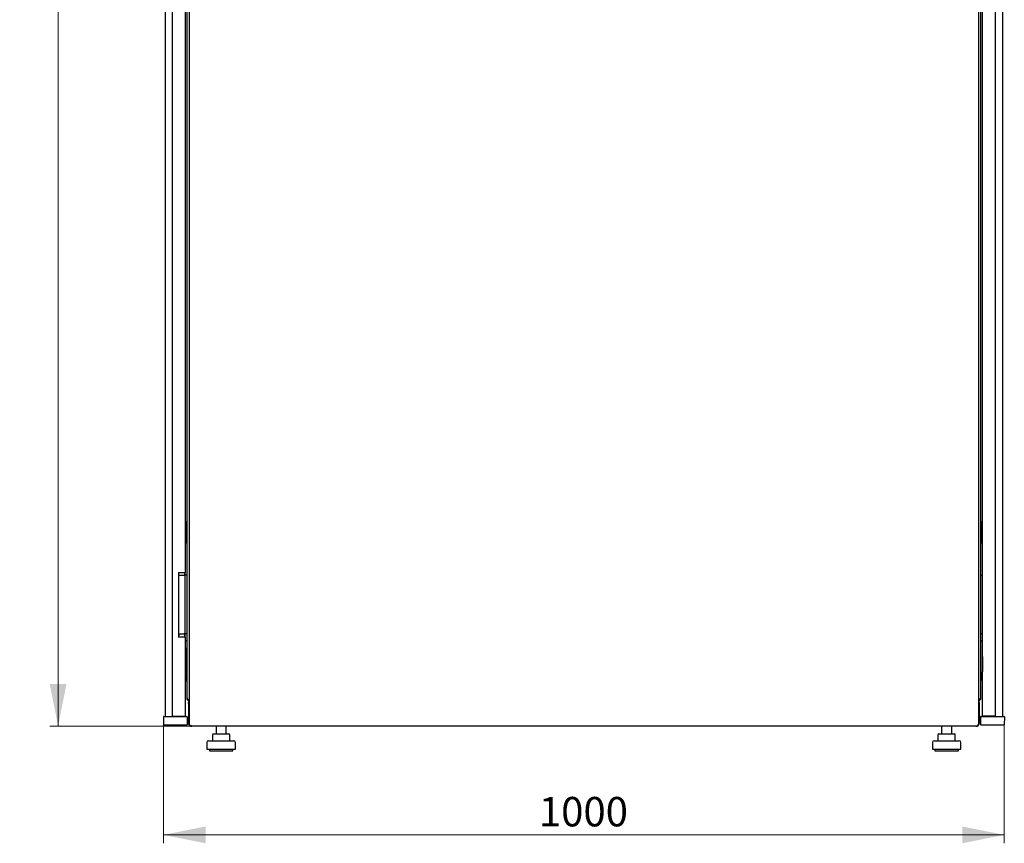
# Model space of a CAD drawing. Units: millimetres. Extents: x 30 to 398, y 10 to 389.
# Drawn here: x 163 to 280, y 155 to 253 of the extents above; entities that cross this region are included whole.
import ezdxf

# ---------------------------------------------------------------- set-up
doc = ezdxf.new("R2010")
doc.units = ezdxf.units.MM
doc.styles.add('SLDTEXTSTYLE0', font='TXT', dxfattribs={"width": 0.605})
doc.dimstyles.new('SLDDIMSTYLE0', dxfattribs={"dimtxt": 3.5, "dimasz": 5, "dimexe": 0, "dimexo": 0.0625, "dimgap": 0.875, "dimtad": 2, "dimdec": 0, "dimlfac": 10, "dimrnd": 1e-09, "dimzin": 12, "dimdsep": 46, "dimtxsty": 'SLDTEXTSTYLE0', "dimsah": 1, "dimcen": 0.09, "dimadec": 0, "dimazin": 3, "dimtfac": 1, "dimtdec": 0, "dimtofl": 0, "dimtmove": 0, "dimatfit": 3, "dimfxl": 1, "dimfrac": 2, "dimtolj": 1, "dimtzin": 12, "dimarcsym": 0})

# ---------------------------------------------------------------- blocks, each defined once
blk = doc.blocks.new('_D_2')
at = {"color": 7, "linetype": 'Continuous', "lineweight": 18, "transparency": 16777216}
for p, q in [((183.31, 370.68), (166.47, 370.68)), ((167.47, 370.68), (167.47, 168.88)), ((183.31, 168.88), (166.47, 168.88))]:
    blk.add_line(p, q, dxfattribs=at)
for points in [[(167.47, 370.68), (166.47, 365.68), (168.47, 365.68)], [(167.47, 168.88), (168.47, 173.88), (166.47, 173.88)]]:
    blk.add_solid(points, dxfattribs=at)
at = {"color": 7, "linetype": 'Continuous', "lineweight": 18, "transparency": 16777216, "insert": (162.96, 264.43), "char_height": 3.5, "attachment_point": 1, "rotation": 90, "style": 'SLDTEXTSTYLE0'}
blk.add_mtext('2018', dxfattribs=at)
blk = doc.blocks.new('_D_3')
at = {"color": 7, "linetype": 'Continuous', "lineweight": 18, "transparency": 16777216}
for p, q in [((180.02, 169.04), (180.02, 154.94)), ((280.08, 169.04), (280.08, 154.94)), ((280.08, 155.94), (180.02, 155.94))]:
    blk.add_line(p, q, dxfattribs=at)
for points in [[(180.02, 155.94), (185.02, 154.94), (185.02, 156.94)], [(280.08, 155.94), (275.08, 156.94), (275.08, 154.94)]]:
    blk.add_solid(points, dxfattribs=at)
at = {"color": 7, "linetype": 'Continuous', "lineweight": 18, "transparency": 16777216, "insert": (224.7, 160.45), "char_height": 3.5, "attachment_point": 1, "style": 'SLDTEXTSTYLE0'}
blk.add_mtext('1000', dxfattribs=at)

msp = doc.modelspace()

# ---------------------------------------------------------------- linework, layer by layer
at = {"color": 7, "linetype": 'Continuous', "lineweight": 25}
for p, q in [((180.22, 369.52), (180.22, 170.04)), ((181.06, 369.48), (181.06, 170.08)), ((277.49, 170.08), (277.49, 369.48)), ((182.79, 367.37), (182.79, 172.19)), ((277.31, 172.19), (277.31, 367.37)), ((182.61, 352.4), (182.61, 187.16)), ((183.05, 269.49), (183.05, 169.09)), ((277.05, 169.09), (277.05, 269.49)), ((279.04, 170.08), (279.04, 260.35)), ((279.88, 260.4), (279.88, 170.04)), ((182.69, 193.18), (182.61, 193.18)), ((182.69, 192.42), (182.61, 192.42)), ((182.69, 192.41), (182.61, 192.41)), ((182.72, 192.42), (182.69, 192.42)), ((182.74, 192.44), (182.74, 193.13)), ((182.74, 192.44), (182.74, 192.36)), ((182.74, 192.36), (182.74, 191.47)), ((277.36, 192.71), (277.36, 193.13)), ((277.36, 192.71), (277.37, 192.73)), ((277.36, 191.12), (277.36, 192.71)), ((277.46, 193.18), (277.41, 193.18)), ((277.49, 193.18), (277.46, 193.18)), ((182.61, 191.42), (182.69, 191.42)), ((182.61, 191.42), (182.69, 191.42)), ((182.69, 191.42), (182.72, 191.42)), ((182.74, 191.47), (182.74, 191.4)), ((182.74, 190.71), (182.74, 191.4)), ((277.37, 191.11), (277.36, 191.12)), ((277.36, 190.71), (277.36, 191.12)), ((182.61, 190.66), (182.69, 190.66)), ((277.41, 190.66), (277.46, 190.66)), ((277.46, 190.66), (277.49, 190.66)), ((181.81, 187.16), (181.81, 179.46)), ((181.81, 187.16), (182.61, 187.16)), ((181.82, 179.46), (181.82, 187.16)), ((181.82, 186.84), (182.49, 186.84)), ((182.49, 186.84), (182.56, 186.84)), ((182.51, 187.16), (182.51, 186.84)), ((182.56, 186.84), (182.59, 186.84)), ((182.79, 186.84), (182.59, 186.84)), ((182.59, 186.74), (182.59, 186.84)), ((182.59, 179.94), (182.59, 186.74)), ((182.61, 186.84), (182.61, 187.16)), ((277.31, 186.84), (277.4, 186.84)), ((277.4, 186.84), (277.49, 186.84)), ((182.61, 179.46), (181.81, 179.46)), ((181.82, 179.84), (182.49, 179.84)), ((182.56, 179.84), (182.49, 179.84)), ((182.51, 179.84), (182.51, 179.46)), ((182.59, 179.84), (182.56, 179.84)), ((182.59, 179.84), (182.59, 179.94)), ((182.79, 179.84), (182.59, 179.84)), ((182.61, 179.46), (182.61, 179.84)), ((182.61, 179.46), (182.61, 170.08)), ((277.4, 179.84), (277.31, 179.84)), ((277.49, 179.84), (277.4, 179.84)), ((182.79, 178.94), (182.61, 179.12)), ((182.61, 178.17), (182.63, 178.17)), ((182.63, 178.17), (182.63, 175.17)), ((277.31, 178.94), (277.49, 179.12)), ((182.63, 177.07), (182.73, 177.07)), ((182.73, 177.07), (182.73, 176.27)), ((182.73, 177.07), (182.76, 177.07)), ((182.79, 177.07), (182.76, 177.07)), ((277.49, 177.14), (277.48, 177.13)), ((277.48, 177.13), (277.48, 175.34)), ((182.73, 176.27), (182.63, 176.27)), ((182.73, 176.27), (182.76, 176.27)), ((182.76, 176.27), (182.79, 176.27)), ((182.63, 175.17), (182.61, 175.17)), ((182.79, 174.2), (182.63, 175.26)), ((277.31, 174.2), (277.48, 175.31)), ((277.47, 175.17), (277.47, 175.26)), ((277.49, 175.17), (277.47, 175.17)), ((183, 171.88), (183, 171.74)), ((183, 171.88), (183.05, 171.88)), ((183, 171.74), (183.05, 171.74)), ((183, 171.69), (183.03, 171.69)), ((183, 171.57), (183, 171.69)), ((183, 171.57), (183.05, 171.57)), ((183, 171.57), (183, 169.19)), ((277.1, 171.88), (277.05, 171.88)), ((277.1, 171.74), (277.05, 171.74)), ((277.1, 171.57), (277.05, 171.57)), ((277.07, 171.69), (277.1, 171.69)), ((277.1, 171.74), (277.1, 171.88)), ((277.1, 171.69), (277.1, 171.57)), ((277.1, 171.57), (277.1, 169.19)), ((180, 169.99), (180.02, 169.04)), ((180.05, 170.04), (181.12, 170.04)), ((181.06, 170.08), (181.81, 170.08)), ((181.12, 170.04), (181.72, 170.04)), ((181.72, 170.08), (181.72, 170.04)), ((181.72, 170.04), (182.79, 170.04)), ((181.81, 170.08), (182.61, 170.08)), ((181.82, 170.04), (181.82, 170.08)), ((182.41, 170.08), (182.41, 170.04)), ((182.51, 170.08), (182.51, 170.04)), ((182.84, 169.99), (182.82, 169.04)), ((277.26, 169.99), (277.28, 169.04)), ((277.31, 170.04), (278.38, 170.04)), ((278.29, 170.08), (277.49, 170.08)), ((277.59, 170.08), (277.59, 170.04)), ((277.69, 170.08), (277.69, 170.04)), ((278.28, 170.08), (278.28, 170.04)), ((279.04, 170.08), (278.29, 170.08)), ((278.38, 170.04), (278.38, 170.08)), ((278.38, 170.04), (278.98, 170.04)), ((278.98, 170.04), (280.05, 170.04)), ((280.1, 169.99), (280.08, 169.04)), ((180.02, 169.04), (181.12, 169.04)), ((181.12, 169.04), (181.72, 169.04)), ((181.72, 169.04), (182.82, 169.04)), ((183.05, 169.19), (183, 169.19)), ((183.23, 168.92), (276.87, 168.92)), ((183.31, 168.88), (183.31, 168.92)), ((183.31, 168.88), (183.38, 168.88)), ((276.72, 168.88), (183.38, 168.88)), ((186.27, 168.88), (186.27, 167.94)), ((187.47, 167.94), (187.47, 168.88)), ((272.63, 168.88), (272.63, 167.94)), ((273.83, 167.94), (273.83, 168.88)), ((276.72, 168.88), (276.79, 168.88)), ((276.79, 168.88), (276.79, 168.92)), ((277.05, 169.19), (277.1, 169.19)), ((277.28, 169.04), (278.38, 169.04)), ((278.38, 169.04), (278.98, 169.04)), ((278.98, 169.04), (280.08, 169.04)), ((185.84, 167.84), (185.84, 167.14)), ((185.94, 167.94), (186.14, 167.94)), ((186.14, 167.94), (187.07, 167.94)), ((187.07, 167.94), (187.8, 167.94)), ((187.9, 167.14), (187.9, 167.84)), ((272.2, 167.84), (272.2, 167.14)), ((272.3, 167.94), (272.5, 167.94)), ((272.5, 167.94), (273.43, 167.94)), ((273.43, 167.94), (274.16, 167.94)), ((274.26, 167.14), (274.26, 167.84)), ((185.17, 166.94), (185.17, 166.14)), ((185.37, 167.14), (188.37, 167.14)), ((188.57, 166.14), (188.57, 166.94)), ((271.53, 166.94), (271.53, 166.14)), ((271.73, 167.14), (274.73, 167.14)), ((274.93, 166.14), (274.93, 166.94)), ((185.17, 166.14), (188.57, 166.14)), ((185.47, 166.14), (185.47, 165.94)), ((185.47, 165.94), (188.27, 165.94)), ((188.27, 165.94), (188.27, 166.14)), ((271.53, 166.14), (274.93, 166.14)), ((271.83, 166.14), (271.83, 165.94)), ((271.83, 165.94), (274.63, 165.94)), ((274.63, 165.94), (274.63, 166.14))]:
    msp.add_line(p, q, dxfattribs=at)
for centre, radius, start, end in [((182.69, 193.13), 0.05, 0, 90), ((182.69, 192.36), 0.05, 0, 90), ((182.72, 192.44), 0.02, 270, 0), ((277.41, 193.13), 0.05, 90, 180), ((182.69, 191.47), 0.05, 270, 0), ((182.72, 191.4), 0.02, 0, 90), ((182.69, 190.71), 0.05, 270, 0), ((277.41, 190.71), 0.05, 180, 270), ((181.52, 179.78), 0.365, 325.2772, 10.0189), ((181.52, 179.78), 0.35, 328.9973, 10.453), ((277.28, 175.34), 0.2, 351.4692, 0), ((183.1, 172.19), 0.31, 180, 260.3434), ((277, 172.19), 0.31, 279.6566, 0), ((180.05, 169.99), 0.05, 90, 181), ((182.79, 169.99), 0.05, 359, 90), ((277.31, 169.99), 0.05, 90, 181), ((280.05, 169.99), 0.05, 359, 90), ((185.94, 167.84), 0.1, 90, 180), ((187.8, 167.84), 0.1, 0, 90), ((272.3, 167.84), 0.1, 90, 180), ((274.16, 167.84), 0.1, 0, 90), ((185.37, 166.94), 0.2, 90, 180), ((188.37, 166.94), 0.2, 0, 90), ((271.73, 166.94), 0.2, 90, 180), ((274.73, 166.94), 0.2, 0, 90)]:
    msp.add_arc(centre, radius, start, end, dxfattribs=at)
for centre, start_param, end_param in [((183.1, 172.19), 3.141593, 4.54385), ((277, 172.19), 4.880928, 6.283185)]:
    msp.add_ellipse(centre, major_axis=(0.31, 0), ratio=0.548387, start_param=start_param, end_param=end_param, dxfattribs=at)
for points, knots in [([(277.36, 192.36), (277.36, 192.37), (277.36, 192.38), (277.37, 192.39), (277.37, 192.4), (277.39, 192.41), (277.4, 192.41), (277.41, 192.41)], [0, 0, 0, 0, 0.231632, 0.354, 0.480908, 0.736423, 1, 1, 1, 1]), ([(277.39, 191.43), (277.39, 191.43), (277.38, 191.43), (277.37, 191.44), (277.37, 191.45), (277.36, 191.46), (277.36, 191.47), (277.36, 191.47)], [0, 0, 0, 0, 0.051176, 0.38033, 0.543836, 0.701506, 1, 1, 1, 1]), ([(183.06, 171.74), (183.05, 171.73), (183.02, 171.7), (183, 171.64), (183, 171.58), (183, 171.57)], [0, 0, 0, 0, 0.136848, 0.738411, 1, 1, 1, 1]), ([(277.1, 171.57), (277.1, 171.61), (277.09, 171.67), (277.06, 171.72), (277.04, 171.74)], [0, 0, 0, 0, 0.6012589, 1, 1, 1, 1]), ([(183, 169.19), (183, 169.15), (183.01, 169.07), (183.08, 168.97), (183.17, 168.9), (183.26, 168.88), (183.3, 168.88), (183.31, 168.88)], [0, 0, 0, 0, 0.236877, 0.473871, 0.710865, 0.947859, 1, 1, 1, 1]), ([(183.23, 168.92), (183.22, 168.92), (183.21, 168.92), (183.2, 168.94), (183.18, 168.96), (183.17, 169), (183.16, 169.02), (183.16, 169.02)], [0, 0, 0, 0, 0.155205, 0.388879, 0.622552, 0.856225, 1, 1, 1, 1]), ([(183.38, 168.88), (183.36, 168.88), (183.34, 168.88), (183.32, 168.91), (183.31, 168.92)], [0, 0, 0, 0, 0.759169, 1, 1, 1, 1]), ([(276.79, 168.92), (276.79, 168.91), (276.77, 168.89), (276.75, 168.88), (276.72, 168.88), (276.72, 168.88)], [0, 0, 0, 0, 0.07404, 0.833018, 1, 1, 1, 1]), ([(276.79, 168.88), (276.83, 168.88), (276.91, 168.89), (277.01, 168.96), (277.08, 169.05), (277.1, 169.13), (277.1, 169.18), (277.1, 169.19)], [0, 0, 0, 0, 0.236877, 0.473871, 0.710865, 0.947859, 1, 1, 1, 1]), ([(276.95, 169.02), (276.94, 169.01), (276.93, 168.99), (276.91, 168.95), (276.9, 168.93), (276.88, 168.92), (276.88, 168.92), (276.87, 168.92)], [0, 0, 0, 0, 0.219986, 0.453805, 0.687641, 0.921477, 1, 1, 1, 1])]:
    msp.add_open_spline(points, degree=3, knots=knots, dxfattribs=at)
for points in [[(183.16, 169.02), (183.14, 169.03), (183.11, 169.04), (183.08, 169.06), (183.05, 169.08), (183.05, 169.09), (183.05, 169.09)], [(277.05, 169.09), (277.05, 169.09), (277.05, 169.08), (277.02, 169.06), (276.99, 169.04), (276.96, 169.03), (276.95, 169.02)]]:
    msp.add_open_spline(points, degree=3, dxfattribs=at)

# ---------------------------------------------------------------- dimensions: what is measured, and where the dimension line sits
at = {"color": 7, "linetype": 'Continuous', "lineweight": 18}
for base, p1, p2, angle, picture, middle in [((167.47, 168.88), (183.31, 370.68), (183.31, 168.88), 90, '_D_2', (167.47, 269.78)), ((180.02, 155.94), (280.08, 169.04), (180.02, 169.04), 0, '_D_3', (230.05, 155.94))]:
    dim = msp.add_linear_dim(base=base, p1=p1, p2=p2, angle=angle, dimstyle='SLDDIMSTYLE0', dxfattribs=at)
    dim.commit()
    dim.dimension.update_dxf_attribs({"geometry": picture, "text_midpoint": middle, "dimtype": 160})

doc.saveas('drawing.dxf')
